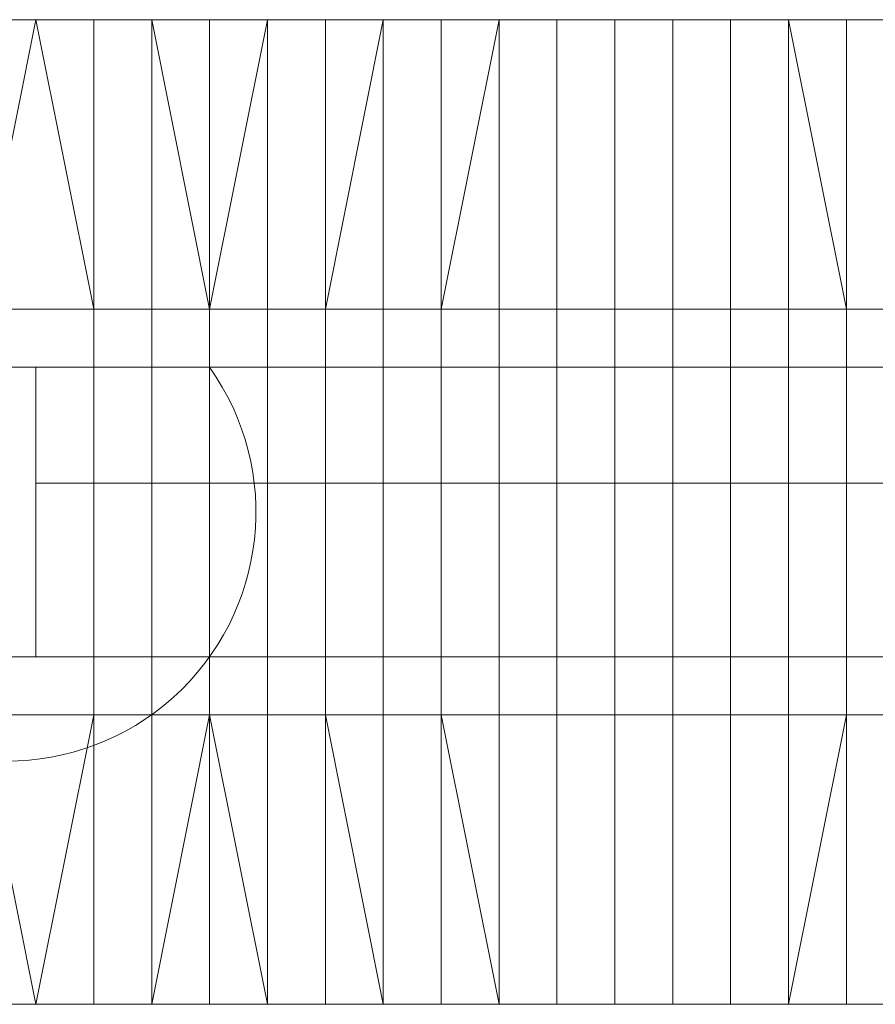
# Model space of a CAD drawing. Units: millimetres. Extents: x 4566 to 11572, y -4238 to 3767.
# Drawn here: x 9051 to 9065, y -239 to -222 of the extents above; entities that cross this region are included whole.
import ezdxf

# ---------------------------------------------------------------- set-up
doc = ezdxf.new("R2010")
doc.units = ezdxf.units.MM
doc.layers.add('МАФЫ НАШИ', color=7, linetype='Continuous', lineweight=25)

# ---------------------------------------------------------------- blocks, each defined once
blk = doc.blocks.new('енощд')
at = {"layer": 'МАФЫ НАШИ', "lineweight": 13}
for points in [[(9049.914, -227.018), (9050.917, -222.004), (9051.92, -222.004), (9051.92, -227.018), (9051.92, -234.038), (9051.92, -239.052), (9050.917, -239.052), (9049.914, -234.038)], [(9065.96, -222.004), (9064.957, -222.004), (9064.957, -227.018), (9064.957, -234.038), (9064.957, -239.052), (9065.96, -239.052)], [(9067.965, -239.052), (9061.948, -239.052), (9060.945, -239.052), (9067.965, -239.052)], [(9068.968, -234.038), (9061.948, -234.038), (9061.948, -239.052), (9067.965, -239.052)], [(9066.963, -234.038), (9060.945, -234.038), (9060.945, -239.052), (9067.965, -239.052)], [(9036.877, -228.021), (9045.903, -228.021), (9051.92, -228.021), (9050.917, -228.021), (9043.897, -228.021), (9049.914, -228.021), (9048.911, -228.021), (9041.891, -228.021), (9047.908, -228.021), (9046.906, -228.021), (9039.886, -228.021), (9045.903, -228.021), (9044.9, -228.021), (9037.88, -228.021), (9027.851, -228.021)], [(9066.963, -228.021), (9060.945, -228.021), (9051.92, -228.021), (9045.903, -228.021), (9052.923, -228.021), (9062.951, -228.021), (9053.925, -228.021), (9047.908, -228.021), (9048.911, -228.021), (9054.928, -228.021), (9064.957, -228.021), (9055.931, -228.021), (9049.914, -228.021), (9050.917, -228.021), (9057.937, -228.021), (9066.963, -228.021)], [(9071.977, -228.021), (9064.957, -228.021), (9070.974, -228.021)], [(9069.971, -228.021), (9062.951, -228.021), (9068.968, -228.021)], [(9067.965, -228.021), (9060.945, -228.021), (9050.917, -228.021), (9043.897, -228.021), (9042.894, -228.021), (9049.914, -228.021), (9058.94, -228.021), (9065.96, -228.021)], [(9053.925, -233.035), (9053.925, -228.021), (9053.925, -233.035)], [(9069.971, -228.021), (9062.951, -228.021), (9061.948, -228.021), (9068.968, -228.021)], [(9070.974, -228.021), (9063.954, -228.021), (9064.957, -228.021), (9071.977, -228.021)], [(9069.971, -228.021), (9059.943, -228.021), (9053.925, -228.021), (9054.928, -228.021), (9061.948, -228.021), (9070.974, -228.021)], [(9067.965, -228.021), (9060.945, -228.021), (9059.943, -228.021), (9066.963, -228.021)], [(9050.917, -230.026), (9051.92, -230.026), (9052.923, -230.026), (9053.925, -230.026), (9054.928, -230.026), (9055.931, -230.026), (9056.934, -230.026), (9057.937, -230.026), (9058.94, -230.026), (9059.943, -230.026), (9060.945, -230.026), (9061.948, -230.026), (9062.951, -230.026), (9063.954, -230.026), (9064.957, -230.026), (9065.96, -230.026), (9066.963, -230.026), (9067.965, -230.026), (9068.968, -230.026), (9069.971, -230.026), (9070.974, -230.026)]]:
    blk.add_lwpolyline(points, dxfattribs=at)
for points in [[(9043.897, -227.018), (9043.897, -222.004), (9050.917, -222.004), (9049.914, -227.018)], [(9043.897, -222.004), (9044.9, -222.004), (9051.92, -222.004), (9050.917, -222.004)], [(9043.897, -227.018), (9049.914, -227.018), (9050.917, -222.004), (9043.897, -222.004)], [(9043.897, -222.004), (9050.917, -222.004), (9051.92, -222.004), (9044.9, -222.004)], [(9044.9, -222.004), (9044.9, -227.018), (9051.92, -227.018), (9051.92, -222.004)], [(9044.9, -222.004), (9051.92, -222.004), (9051.92, -227.018), (9044.9, -227.018)], [(9045.903, -227.018), (9045.903, -222.004), (9052.923, -222.004), (9052.923, -227.018)], [(9045.903, -222.004), (9046.906, -222.004), (9053.925, -222.004), (9052.923, -222.004)], [(9045.903, -227.018), (9052.923, -227.018), (9052.923, -222.004), (9045.903, -222.004)], [(9045.903, -222.004), (9052.923, -222.004), (9053.925, -222.004), (9046.906, -222.004)], [(9046.906, -222.004), (9046.906, -227.018), (9053.925, -227.018), (9053.925, -222.004)], [(9046.906, -222.004), (9053.925, -222.004), (9053.925, -227.018), (9046.906, -227.018)], [(9047.908, -227.018), (9047.908, -222.004), (9054.928, -222.004), (9054.928, -227.018)], [(9047.908, -222.004), (9048.911, -222.004), (9055.931, -222.004), (9054.928, -222.004)], [(9047.908, -227.018), (9054.928, -227.018), (9054.928, -222.004), (9047.908, -222.004)], [(9047.908, -222.004), (9054.928, -222.004), (9055.931, -222.004), (9048.911, -222.004)], [(9048.911, -222.004), (9049.914, -227.018), (9055.931, -227.018), (9055.931, -222.004)], [(9048.911, -222.004), (9055.931, -222.004), (9055.931, -227.018), (9049.914, -227.018)], [(9049.914, -234.038), (9049.914, -227.018), (9050.917, -222.004), (9051.92, -222.004), (9051.92, -227.018), (9051.92, -234.038), (9051.92, -239.052), (9050.917, -239.052)], [(9049.914, -227.018), (9049.914, -222.004), (9056.934, -222.004), (9056.934, -227.018)], [(9049.914, -222.004), (9050.917, -222.004), (9057.937, -222.004), (9056.934, -222.004)], [(9049.914, -227.018), (9049.914, -234.038), (9049.914, -239.052), (9050.917, -239.052), (9051.92, -234.038), (9051.92, -227.018), (9050.917, -222.004), (9049.914, -222.004)], [(9049.914, -227.018), (9056.934, -227.018), (9056.934, -222.004), (9049.914, -222.004)], [(9049.914, -222.004), (9056.934, -222.004), (9057.937, -222.004), (9050.917, -222.004)], [(9049.914, -227.018), (9049.914, -222.004), (9050.917, -222.004), (9051.92, -227.018), (9051.92, -234.038), (9050.917, -239.052), (9049.914, -239.052), (9049.914, -234.038)], [(9050.917, -222.004), (9051.92, -227.018), (9057.937, -227.018), (9057.937, -222.004)], [(9050.917, -222.004), (9057.937, -222.004), (9057.937, -227.018), (9051.92, -227.018)], [(9051.92, -227.018), (9051.92, -222.004), (9058.94, -222.004), (9058.94, -227.018)], [(9051.92, -222.004), (9052.923, -222.004), (9059.943, -222.004), (9058.94, -222.004)], [(9051.92, -227.018), (9051.92, -234.038), (9051.92, -239.052), (9052.923, -239.052), (9053.925, -234.038), (9053.925, -227.018), (9052.923, -222.004), (9051.92, -222.004)], [(9051.92, -227.018), (9058.94, -227.018), (9058.94, -222.004), (9051.92, -222.004)], [(9051.92, -222.004), (9058.94, -222.004), (9059.943, -222.004), (9052.923, -222.004)], [(9051.92, -227.018), (9051.92, -222.004), (9052.923, -222.004), (9053.925, -227.018), (9053.925, -234.038), (9052.923, -239.052), (9051.92, -239.052), (9051.92, -234.038)], [(9052.923, -234.038), (9052.923, -227.018), (9052.923, -222.004), (9053.925, -222.004), (9053.925, -227.018), (9053.925, -234.038), (9053.925, -239.052), (9052.923, -239.052)], [(9052.923, -234.038), (9052.923, -227.018), (9052.923, -222.004), (9053.925, -222.004), (9053.925, -227.018), (9053.925, -234.038), (9053.925, -239.052), (9052.923, -239.052)], [(9052.923, -222.004), (9053.925, -227.018), (9059.943, -227.018), (9059.943, -222.004)], [(9052.923, -222.004), (9059.943, -222.004), (9059.943, -227.018), (9053.925, -227.018)], [(9053.925, -227.018), (9054.928, -222.004), (9060.945, -222.004), (9060.945, -227.018)], [(9053.925, -227.018), (9053.925, -234.038), (9054.928, -239.052), (9055.931, -239.052), (9055.931, -234.038), (9055.931, -227.018), (9055.931, -222.004), (9054.928, -222.004)], [(9053.925, -227.018), (9060.945, -227.018), (9060.945, -222.004), (9054.928, -222.004)], [(9053.925, -227.018), (9054.928, -222.004), (9055.931, -222.004), (9055.931, -227.018), (9055.931, -234.038), (9055.931, -239.052), (9054.928, -239.052), (9053.925, -234.038)], [(9054.928, -234.038), (9054.928, -227.018), (9054.928, -222.004), (9055.931, -222.004), (9055.931, -227.018), (9055.931, -234.038), (9055.931, -239.052), (9054.928, -239.052)], [(9054.928, -234.038), (9054.928, -227.018), (9054.928, -222.004), (9055.931, -222.004), (9055.931, -227.018), (9055.931, -234.038), (9055.931, -239.052), (9054.928, -239.052)], [(9054.928, -222.004), (9055.931, -222.004), (9061.948, -222.004), (9060.945, -222.004)], [(9054.928, -222.004), (9060.945, -222.004), (9061.948, -222.004), (9055.931, -222.004)], [(9055.931, -222.004), (9055.931, -227.018), (9061.948, -227.018), (9061.948, -222.004)], [(9055.931, -222.004), (9061.948, -222.004), (9061.948, -227.018), (9055.931, -227.018)], [(9055.931, -227.018), (9056.934, -222.004), (9062.951, -222.004), (9062.951, -227.018)], [(9055.931, -227.018), (9055.931, -234.038), (9056.934, -239.052), (9057.937, -239.052), (9057.937, -234.038), (9057.937, -227.018), (9057.937, -222.004), (9056.934, -222.004)], [(9055.931, -227.018), (9062.951, -227.018), (9062.951, -222.004), (9056.934, -222.004)], [(9055.931, -227.018), (9056.934, -222.004), (9057.937, -222.004), (9057.937, -227.018), (9057.937, -234.038), (9057.937, -239.052), (9056.934, -239.052), (9055.931, -234.038)], [(9056.934, -234.038), (9056.934, -227.018), (9056.934, -222.004), (9057.937, -222.004), (9057.937, -227.018), (9057.937, -234.038), (9057.937, -239.052), (9056.934, -239.052)], [(9056.934, -234.038), (9056.934, -227.018), (9056.934, -222.004), (9057.937, -222.004), (9057.937, -227.018), (9057.937, -234.038), (9057.937, -239.052), (9056.934, -239.052)], [(9056.934, -222.004), (9057.937, -222.004), (9063.954, -222.004), (9062.951, -222.004)], [(9056.934, -222.004), (9062.951, -222.004), (9063.954, -222.004), (9057.937, -222.004)], [(9057.937, -222.004), (9057.937, -227.018), (9064.957, -227.018), (9063.954, -222.004)], [(9057.937, -222.004), (9063.954, -222.004), (9064.957, -227.018), (9057.937, -227.018)], [(9057.937, -227.018), (9058.94, -222.004), (9064.957, -222.004), (9064.957, -227.018)], [(9057.937, -227.018), (9057.937, -234.038), (9058.94, -239.052), (9059.943, -239.052), (9059.943, -234.038), (9059.943, -227.018), (9059.943, -222.004), (9058.94, -222.004)], [(9057.937, -227.018), (9064.957, -227.018), (9064.957, -222.004), (9058.94, -222.004)], [(9057.937, -227.018), (9058.94, -222.004), (9059.943, -222.004), (9059.943, -227.018), (9059.943, -234.038), (9059.943, -239.052), (9058.94, -239.052), (9057.937, -234.038)], [(9058.94, -234.038), (9058.94, -227.018), (9058.94, -222.004), (9059.943, -222.004), (9059.943, -227.018), (9059.943, -234.038), (9059.943, -239.052), (9058.94, -239.052)], [(9058.94, -234.038), (9058.94, -227.018), (9058.94, -222.004), (9059.943, -222.004), (9059.943, -227.018), (9059.943, -234.038), (9059.943, -239.052), (9058.94, -239.052)], [(9058.94, -222.004), (9059.943, -222.004), (9065.96, -222.004), (9064.957, -222.004)], [(9058.94, -222.004), (9064.957, -222.004), (9065.96, -222.004), (9059.943, -222.004)], [(9059.943, -222.004), (9059.943, -227.018), (9066.963, -227.018), (9065.96, -222.004)], [(9059.943, -222.004), (9065.96, -222.004), (9066.963, -227.018), (9059.943, -227.018)], [(9060.945, -234.038), (9060.945, -227.018), (9060.945, -222.004), (9061.948, -222.004), (9061.948, -227.018), (9061.948, -234.038), (9061.948, -239.052), (9060.945, -239.052)], [(9060.945, -234.038), (9060.945, -227.018), (9060.945, -222.004), (9061.948, -222.004), (9061.948, -227.018), (9061.948, -234.038), (9061.948, -239.052), (9060.945, -239.052)], [(9060.945, -227.018), (9060.945, -222.004), (9067.965, -222.004), (9066.963, -227.018)], [(9060.945, -222.004), (9061.948, -222.004), (9067.965, -222.004)], [(9060.945, -227.018), (9060.945, -234.038), (9060.945, -239.052), (9061.948, -239.052), (9061.948, -234.038), (9061.948, -227.018), (9061.948, -222.004), (9060.945, -222.004)], [(9060.945, -227.018), (9066.963, -227.018), (9067.965, -222.004), (9060.945, -222.004)], [(9060.945, -222.004), (9067.965, -222.004), (9061.948, -222.004)], [(9060.945, -227.018), (9060.945, -222.004), (9061.948, -222.004), (9061.948, -227.018), (9061.948, -234.038), (9061.948, -239.052), (9060.945, -239.052), (9060.945, -234.038)], [(9061.948, -222.004), (9061.948, -227.018), (9068.968, -227.018), (9067.965, -222.004)], [(9061.948, -222.004), (9067.965, -222.004), (9068.968, -227.018), (9061.948, -227.018)], [(9062.951, -234.038), (9062.951, -227.018), (9062.951, -222.004), (9063.954, -222.004), (9064.957, -227.018), (9064.957, -234.038), (9063.954, -239.052), (9062.951, -239.052)], [(9062.951, -234.038), (9062.951, -227.018), (9062.951, -222.004), (9063.954, -222.004), (9064.957, -227.018), (9064.957, -234.038), (9063.954, -239.052), (9062.951, -239.052)], [(9062.951, -227.018), (9062.951, -222.004), (9069.971, -222.004), (9068.968, -227.018)], [(9062.951, -222.004), (9063.954, -222.004), (9070.974, -222.004), (9069.971, -222.004)], [(9062.951, -227.018), (9062.951, -234.038), (9062.951, -239.052), (9063.954, -239.052), (9063.954, -234.038), (9063.954, -227.018), (9063.954, -222.004), (9062.951, -222.004)], [(9062.951, -227.018), (9068.968, -227.018), (9069.971, -222.004), (9062.951, -222.004)], [(9062.951, -222.004), (9069.971, -222.004), (9070.974, -222.004), (9063.954, -222.004)], [(9062.951, -227.018), (9062.951, -222.004), (9063.954, -222.004), (9063.954, -227.018), (9063.954, -234.038), (9063.954, -239.052), (9062.951, -239.052), (9062.951, -234.038)], [(9063.954, -222.004), (9063.954, -227.018), (9070.974, -227.018), (9070.974, -222.004)], [(9063.954, -222.004), (9070.974, -222.004), (9070.974, -227.018), (9063.954, -227.018)], [(9064.957, -234.038), (9064.957, -227.018), (9064.957, -222.004), (9065.96, -222.004), (9066.963, -227.018), (9066.963, -234.038), (9065.96, -239.052), (9064.957, -239.052)], [(9064.957, -227.018), (9064.957, -222.004), (9071.977, -222.004), (9070.974, -227.018)], [(9064.957, -222.004), (9065.96, -222.004), (9072.98, -222.004), (9071.977, -222.004)], [(9064.957, -227.018), (9064.957, -234.038), (9064.957, -239.052), (9065.96, -239.052), (9065.96, -234.038), (9065.96, -227.018), (9065.96, -222.004), (9064.957, -222.004)], [(9064.957, -227.018), (9070.974, -227.018), (9071.977, -222.004), (9064.957, -222.004)], [(9064.957, -222.004), (9071.977, -222.004), (9072.98, -222.004), (9065.96, -222.004)], [(9064.957, -227.018), (9064.957, -222.004), (9065.96, -222.004), (9065.96, -227.018), (9065.96, -234.038), (9065.96, -239.052), (9064.957, -239.052), (9064.957, -234.038)], [(9044.9, -227.018), (9044.9, -234.038), (9051.92, -234.038), (9051.92, -227.018)], [(9044.9, -227.018), (9051.92, -227.018), (9051.92, -234.038), (9044.9, -234.038)], [(9045.903, -234.038), (9045.903, -227.018), (9052.923, -227.018), (9052.923, -234.038)], [(9045.903, -234.038), (9052.923, -234.038), (9052.923, -227.018), (9045.903, -227.018)], [(9046.906, -227.018), (9046.906, -234.038), (9053.925, -234.038), (9053.925, -227.018)], [(9046.906, -227.018), (9053.925, -227.018), (9053.925, -234.038), (9046.906, -234.038)], [(9047.908, -234.038), (9047.908, -227.018), (9054.928, -227.018), (9054.928, -234.038)], [(9047.908, -234.038), (9054.928, -234.038), (9054.928, -227.018), (9047.908, -227.018)], [(9049.914, -227.018), (9049.914, -234.038), (9055.931, -234.038), (9055.931, -227.018)], [(9049.914, -227.018), (9055.931, -227.018), (9055.931, -234.038), (9049.914, -234.038)], [(9049.914, -234.038), (9049.914, -227.018), (9056.934, -227.018), (9056.934, -234.038)], [(9049.914, -234.038), (9056.934, -234.038), (9056.934, -227.018), (9049.914, -227.018)], [(9051.92, -227.018), (9051.92, -234.038), (9057.937, -234.038), (9057.937, -227.018)], [(9051.92, -227.018), (9057.937, -227.018), (9057.937, -234.038), (9051.92, -234.038)], [(9051.92, -234.038), (9051.92, -227.018), (9058.94, -227.018), (9058.94, -234.038)], [(9051.92, -234.038), (9058.94, -234.038), (9058.94, -227.018), (9051.92, -227.018)], [(9053.925, -227.018), (9053.925, -234.038), (9059.943, -234.038), (9059.943, -227.018)], [(9053.925, -227.018), (9059.943, -227.018), (9059.943, -234.038), (9053.925, -234.038)], [(9053.925, -234.038), (9053.925, -227.018), (9060.945, -227.018), (9060.945, -234.038)], [(9053.925, -234.038), (9060.945, -234.038), (9060.945, -227.018), (9053.925, -227.018)], [(9055.931, -227.018), (9055.931, -234.038), (9061.948, -234.038), (9061.948, -227.018)], [(9055.931, -227.018), (9061.948, -227.018), (9061.948, -234.038), (9055.931, -234.038)], [(9055.931, -234.038), (9055.931, -227.018), (9062.951, -227.018), (9062.951, -234.038)], [(9055.931, -234.038), (9062.951, -234.038), (9062.951, -227.018), (9055.931, -227.018)], [(9057.937, -227.018), (9057.937, -234.038), (9064.957, -234.038), (9064.957, -227.018)], [(9057.937, -227.018), (9064.957, -227.018), (9064.957, -234.038), (9057.937, -234.038)], [(9057.937, -234.038), (9057.937, -227.018), (9064.957, -227.018), (9064.957, -234.038)], [(9057.937, -234.038), (9064.957, -234.038), (9064.957, -227.018), (9057.937, -227.018)], [(9059.943, -227.018), (9059.943, -234.038), (9066.963, -234.038), (9066.963, -227.018)], [(9059.943, -227.018), (9066.963, -227.018), (9066.963, -234.038), (9059.943, -234.038)], [(9060.945, -234.038), (9060.945, -227.018), (9066.963, -227.018), (9066.963, -234.038)], [(9060.945, -234.038), (9066.963, -234.038), (9066.963, -227.018), (9060.945, -227.018)], [(9061.948, -227.018), (9061.948, -234.038), (9068.968, -234.038), (9068.968, -227.018)], [(9061.948, -227.018), (9068.968, -227.018), (9068.968, -234.038), (9061.948, -234.038)], [(9062.951, -234.038), (9062.951, -227.018), (9068.968, -227.018), (9068.968, -234.038)], [(9062.951, -234.038), (9068.968, -234.038), (9068.968, -227.018), (9062.951, -227.018)], [(9063.954, -227.018), (9063.954, -234.038), (9070.974, -234.038), (9070.974, -227.018)], [(9063.954, -227.018), (9070.974, -227.018), (9070.974, -234.038), (9063.954, -234.038)], [(9064.957, -234.038), (9064.957, -227.018), (9070.974, -227.018), (9070.974, -234.038)], [(9064.957, -234.038), (9070.974, -234.038), (9070.974, -227.018), (9064.957, -227.018)], [(9043.897, -228.021), (9034.871, -228.021), (9028.854, -228.021), (9029.857, -228.021), (9036.877, -228.021), (9045.903, -228.021), (9051.92, -228.021), (9050.917, -228.021)], [(9046.906, -228.021), (9036.877, -228.021), (9030.86, -228.021), (9031.863, -228.021), (9038.883, -228.021), (9047.908, -228.021), (9053.925, -228.021)], [(9048.911, -228.021), (9038.883, -228.021), (9032.866, -228.021), (9033.868, -228.021), (9040.888, -228.021), (9049.914, -228.021), (9056.934, -228.021), (9055.931, -228.021)], [(9048.911, -228.021), (9038.883, -228.021), (9032.866, -228.021), (9033.868, -228.021), (9040.888, -228.021), (9049.914, -228.021), (9056.934, -228.021), (9055.931, -228.021)], [(9050.917, -228.021), (9040.888, -228.021), (9034.871, -228.021), (9035.874, -228.021), (9042.894, -228.021), (9051.92, -228.021), (9058.94, -228.021), (9057.937, -228.021)], [(9050.917, -228.021), (9040.888, -228.021), (9034.871, -228.021), (9035.874, -228.021), (9042.894, -228.021), (9051.92, -228.021), (9058.94, -228.021), (9057.937, -228.021)], [(9052.923, -228.021), (9043.897, -228.021), (9036.877, -228.021), (9037.88, -228.021), (9044.9, -228.021), (9053.925, -228.021), (9060.945, -228.021), (9059.943, -228.021)], [(9054.928, -228.021), (9045.903, -228.021), (9038.883, -228.021), (9039.886, -228.021), (9046.906, -228.021), (9055.931, -228.021), (9062.951, -228.021), (9061.948, -228.021)], [(9050.917, -233.035), (9040.888, -233.035), (9040.888, -228.021), (9050.917, -228.021)], [(9050.917, -233.035), (9050.917, -228.021), (9040.888, -228.021), (9040.888, -233.035)], [(9056.934, -228.021), (9047.908, -228.021), (9040.888, -228.021), (9041.891, -228.021), (9048.911, -228.021), (9058.94, -228.021), (9064.957, -228.021), (9063.954, -228.021)], [(9056.934, -228.021), (9047.908, -228.021), (9040.888, -228.021), (9041.891, -228.021), (9048.911, -228.021), (9058.94, -228.021), (9064.957, -228.021), (9063.954, -228.021)], [(9042.894, -233.035), (9051.92, -233.035), (9051.92, -228.021), (9042.894, -228.021)], [(9042.894, -233.035), (9042.894, -228.021), (9051.92, -228.021), (9051.92, -233.035)], [(9058.94, -228.021), (9049.914, -228.021), (9042.894, -228.021), (9043.897, -228.021), (9050.917, -228.021), (9060.945, -228.021), (9066.963, -228.021), (9065.96, -228.021)], [(9050.917, -233.035), (9043.897, -233.035), (9043.897, -228.021), (9050.917, -228.021)], [(9050.917, -233.035), (9050.917, -228.021), (9043.897, -228.021), (9043.897, -233.035)], [(9052.923, -233.035), (9043.897, -233.035), (9043.897, -228.021), (9052.923, -228.021)], [(9052.923, -233.035), (9052.923, -228.021), (9043.897, -228.021), (9043.897, -233.035)], [(9043.897, -233.035), (9050.917, -233.035), (9050.917, -228.021), (9043.897, -228.021)], [(9043.897, -233.035), (9043.897, -228.021), (9050.917, -228.021), (9050.917, -233.035)], [(9044.9, -233.035), (9053.925, -233.035), (9053.925, -228.021), (9044.9, -228.021)], [(9044.9, -233.035), (9044.9, -228.021), (9053.925, -228.021), (9053.925, -233.035)], [(9045.903, -233.035), (9051.92, -233.035), (9051.92, -228.021), (9045.903, -228.021)], [(9045.903, -233.035), (9045.903, -228.021), (9051.92, -228.021), (9051.92, -233.035)], [(9054.928, -233.035), (9045.903, -233.035), (9045.903, -228.021), (9054.928, -228.021)], [(9054.928, -233.035), (9054.928, -228.021), (9045.903, -228.021), (9045.903, -233.035)], [(9051.92, -233.035), (9045.903, -233.035), (9045.903, -228.021), (9051.92, -228.021)], [(9045.903, -233.035), (9052.923, -233.035), (9052.923, -228.021), (9045.903, -228.021)], [(9051.92, -233.035), (9051.92, -228.021), (9045.903, -228.021), (9045.903, -233.035)], [(9045.903, -233.035), (9045.903, -228.021), (9045.903, -233.035), (9052.923, -233.035), (9052.923, -228.021), (9045.903, -228.021)], [(9060.945, -228.021), (9051.92, -228.021), (9045.903, -228.021), (9052.923, -228.021), (9062.951, -228.021), (9068.968, -228.021), (9067.965, -228.021)], [(9053.925, -233.035), (9046.906, -233.035), (9046.906, -228.021), (9053.925, -228.021)], [(9046.906, -233.035), (9055.931, -233.035), (9055.931, -228.021), (9046.906, -228.021)], [(9046.906, -233.035), (9046.906, -228.021), (9055.931, -228.021), (9055.931, -233.035)], [(9047.908, -233.035), (9053.925, -233.035), (9053.925, -228.021), (9047.908, -228.021)], [(9056.934, -233.035), (9047.908, -233.035), (9047.908, -228.021), (9056.934, -228.021)], [(9056.934, -233.035), (9056.934, -228.021), (9047.908, -228.021), (9047.908, -233.035)], [(9053.925, -233.035), (9047.908, -233.035), (9047.908, -228.021), (9053.925, -228.021)], [(9053.925, -233.035), (9053.925, -228.021), (9047.908, -228.021), (9047.908, -233.035)], [(9062.951, -228.021), (9053.925, -228.021), (9047.908, -228.021), (9048.911, -228.021), (9054.928, -228.021), (9064.957, -228.021), (9070.974, -228.021), (9069.971, -228.021)], [(9055.931, -233.035), (9048.911, -233.035), (9048.911, -228.021), (9055.931, -228.021)], [(9055.931, -233.035), (9055.931, -228.021), (9048.911, -228.021), (9048.911, -233.035)], [(9048.911, -233.035), (9058.94, -233.035), (9058.94, -228.021), (9048.911, -228.021)], [(9048.911, -233.035), (9048.911, -228.021), (9058.94, -228.021), (9058.94, -233.035)], [(9048.911, -233.035), (9054.928, -233.035), (9054.928, -228.021), (9048.911, -228.021)], [(9048.911, -233.035), (9048.911, -228.021), (9054.928, -228.021), (9054.928, -233.035)], [(9049.914, -233.035), (9056.934, -233.035), (9056.934, -228.021), (9049.914, -228.021)], [(9049.914, -233.035), (9049.914, -228.021), (9056.934, -228.021), (9056.934, -233.035)], [(9058.94, -233.035), (9049.914, -233.035), (9049.914, -228.021), (9058.94, -228.021)], [(9058.94, -233.035), (9058.94, -228.021), (9049.914, -228.021), (9049.914, -233.035)], [(9055.931, -233.035), (9049.914, -233.035), (9049.914, -228.021), (9055.931, -228.021)], [(9049.914, -233.035), (9050.917, -233.035), (9050.917, -228.021), (9049.914, -228.021)], [(9055.931, -233.035), (9055.931, -228.021), (9049.914, -228.021), (9049.914, -233.035)], [(9049.914, -233.035), (9049.914, -228.021), (9050.917, -228.021), (9050.917, -233.035)], [(9064.957, -228.021), (9055.931, -228.021), (9049.914, -228.021), (9050.917, -228.021), (9057.937, -228.021), (9066.963, -228.021), (9072.98, -228.021), (9071.977, -228.021)], [(9051.92, -233.035), (9050.917, -233.035), (9050.917, -228.021), (9051.92, -228.021)], [(9051.92, -233.035), (9051.92, -228.021), (9050.917, -228.021), (9050.917, -233.035)], [(9057.937, -233.035), (9050.917, -233.035), (9050.917, -228.021), (9057.937, -228.021)], [(9057.937, -233.035), (9057.937, -228.021), (9050.917, -228.021), (9050.917, -233.035)], [(9050.917, -233.035), (9060.945, -233.035), (9060.945, -228.021), (9050.917, -228.021)], [(9050.917, -233.035), (9050.917, -228.021), (9060.945, -228.021), (9060.945, -233.035)], [(9050.917, -233.035), (9057.937, -233.035), (9057.937, -228.021), (9050.917, -228.021)], [(9050.917, -233.035), (9050.917, -228.021), (9057.937, -228.021), (9057.937, -233.035)], [(9051.92, -233.035), (9058.94, -233.035), (9058.94, -228.021), (9051.92, -228.021)], [(9051.92, -233.035), (9051.92, -228.021), (9058.94, -228.021), (9058.94, -233.035)], [(9060.945, -233.035), (9051.92, -233.035), (9051.92, -228.021), (9060.945, -228.021)], [(9060.945, -233.035), (9060.945, -228.021), (9051.92, -228.021), (9051.92, -233.035)], [(9057.937, -233.035), (9051.92, -233.035), (9051.92, -228.021), (9057.937, -228.021)], [(9051.92, -233.035), (9052.923, -233.035), (9052.923, -228.021), (9051.92, -228.021)], [(9067.965, -228.021), (9057.937, -228.021), (9051.92, -228.021), (9052.923, -228.021), (9059.943, -228.021), (9068.968, -228.021), (9074.985, -228.021), (9073.982, -228.021)], [(9057.937, -233.035), (9057.937, -228.021), (9051.92, -228.021), (9051.92, -233.035)], [(9051.92, -233.035), (9051.92, -228.021), (9052.923, -228.021), (9052.923, -233.035)], [(9067.965, -228.021), (9057.937, -228.021), (9051.92, -228.021), (9052.923, -228.021), (9059.943, -228.021), (9068.968, -228.021), (9074.985, -228.021), (9073.982, -228.021)], [(9059.943, -233.035), (9052.923, -233.035), (9052.923, -228.021), (9059.943, -228.021)], [(9059.943, -233.035), (9059.943, -228.021), (9052.923, -228.021), (9052.923, -233.035)], [(9052.923, -233.035), (9062.951, -233.035), (9062.951, -228.021), (9052.923, -228.021)], [(9052.923, -233.035), (9052.923, -228.021), (9062.951, -228.021), (9062.951, -233.035)], [(9052.923, -233.035), (9059.943, -233.035), (9059.943, -228.021), (9052.923, -228.021)], [(9052.923, -233.035), (9052.923, -228.021), (9059.943, -228.021), (9059.943, -233.035)], [(9053.925, -233.035), (9060.945, -233.035), (9060.945, -228.021), (9053.925, -228.021)], [(9053.925, -233.035), (9053.925, -228.021), (9060.945, -228.021), (9060.945, -233.035)], [(9062.951, -233.035), (9053.925, -233.035), (9053.925, -228.021), (9062.951, -228.021)], [(9062.951, -233.035), (9062.951, -228.021), (9053.925, -228.021), (9053.925, -233.035)], [(9059.943, -233.035), (9053.925, -233.035), (9053.925, -228.021), (9059.943, -228.021)], [(9053.925, -233.035), (9054.928, -233.035), (9054.928, -228.021), (9053.925, -228.021)], [(9059.943, -233.035), (9059.943, -228.021), (9053.925, -228.021), (9053.925, -233.035)], [(9053.925, -233.035), (9053.925, -228.021), (9054.928, -228.021), (9054.928, -233.035)], [(9069.971, -228.021), (9059.943, -228.021), (9053.925, -228.021), (9054.928, -228.021), (9061.948, -228.021), (9070.974, -228.021), (9076.991, -228.021)], [(9061.948, -233.035), (9054.928, -233.035), (9054.928, -228.021), (9061.948, -228.021)], [(9061.948, -233.035), (9061.948, -228.021), (9054.928, -228.021), (9054.928, -233.035)], [(9054.928, -233.035), (9064.957, -233.035), (9064.957, -228.021), (9054.928, -228.021)], [(9054.928, -233.035), (9054.928, -228.021), (9064.957, -228.021), (9064.957, -233.035)], [(9054.928, -233.035), (9061.948, -233.035), (9061.948, -228.021), (9054.928, -228.021)], [(9054.928, -233.035), (9054.928, -228.021), (9061.948, -228.021), (9061.948, -233.035)], [(9056.934, -233.035), (9055.931, -233.035), (9055.931, -228.021), (9056.934, -228.021)], [(9056.934, -233.035), (9056.934, -228.021), (9055.931, -228.021), (9055.931, -233.035)], [(9055.931, -233.035), (9062.951, -233.035), (9062.951, -228.021), (9055.931, -228.021)], [(9055.931, -233.035), (9055.931, -228.021), (9062.951, -228.021), (9062.951, -233.035)], [(9064.957, -233.035), (9055.931, -233.035), (9055.931, -228.021), (9064.957, -228.021)], [(9064.957, -233.035), (9064.957, -228.021), (9055.931, -228.021), (9055.931, -233.035)], [(9061.948, -233.035), (9055.931, -233.035), (9055.931, -228.021), (9061.948, -228.021)], [(9055.931, -233.035), (9056.934, -233.035), (9056.934, -228.021), (9055.931, -228.021)], [(9071.977, -228.021), (9061.948, -228.021), (9055.931, -228.021), (9056.934, -228.021), (9063.954, -228.021), (9072.98, -228.021), (9080, -228.021), (9078.997, -228.021)], [(9061.948, -233.035), (9061.948, -228.021), (9055.931, -228.021), (9055.931, -233.035)], [(9055.931, -233.035), (9055.931, -228.021), (9056.934, -228.021), (9056.934, -233.035)], [(9071.977, -228.021), (9061.948, -228.021), (9055.931, -228.021), (9056.934, -228.021), (9063.954, -228.021), (9072.98, -228.021), (9080, -228.021), (9078.997, -228.021)], [(9063.954, -233.035), (9056.934, -233.035), (9056.934, -228.021), (9063.954, -228.021)], [(9063.954, -233.035), (9063.954, -228.021), (9056.934, -228.021), (9056.934, -233.035)], [(9056.934, -233.035), (9063.954, -233.035), (9063.954, -228.021), (9056.934, -228.021)], [(9056.934, -233.035), (9056.934, -228.021), (9063.954, -228.021), (9063.954, -233.035)], [(9058.94, -233.035), (9057.937, -233.035), (9057.937, -228.021), (9058.94, -228.021)], [(9058.94, -233.035), (9058.94, -228.021), (9057.937, -228.021), (9057.937, -233.035)], [(9057.937, -233.035), (9066.963, -233.035), (9066.963, -228.021), (9057.937, -228.021)], [(9057.937, -233.035), (9057.937, -228.021), (9066.963, -228.021), (9066.963, -233.035)], [(9067.965, -233.035), (9057.937, -233.035), (9057.937, -228.021), (9067.965, -228.021)], [(9067.965, -233.035), (9067.965, -228.021), (9057.937, -228.021), (9057.937, -233.035)], [(9063.954, -233.035), (9057.937, -233.035), (9057.937, -228.021), (9063.954, -228.021)], [(9057.937, -233.035), (9058.94, -233.035), (9058.94, -228.021), (9057.937, -228.021)], [(9073.982, -228.021), (9063.954, -228.021), (9057.937, -228.021), (9058.94, -228.021), (9065.96, -228.021), (9074.985, -228.021), (9082.005, -228.021), (9081.002, -228.021)], [(9063.954, -233.035), (9063.954, -228.021), (9057.937, -228.021), (9057.937, -233.035)], [(9057.937, -233.035), (9057.937, -228.021), (9058.94, -228.021), (9058.94, -233.035)], [(9073.982, -228.021), (9063.954, -228.021), (9057.937, -228.021), (9058.94, -228.021), (9065.96, -228.021), (9074.985, -228.021), (9082.005, -228.021), (9081.002, -228.021)], [(9058.94, -233.035), (9064.957, -233.035), (9064.957, -228.021), (9058.94, -228.021)], [(9058.94, -233.035), (9058.94, -228.021), (9064.957, -228.021), (9064.957, -233.035)], [(9065.96, -233.035), (9058.94, -233.035), (9058.94, -228.021), (9065.96, -228.021)], [(9065.96, -233.035), (9065.96, -228.021), (9058.94, -228.021), (9058.94, -233.035)], [(9058.94, -233.035), (9065.96, -233.035), (9065.96, -228.021), (9058.94, -228.021)], [(9058.94, -233.035), (9058.94, -228.021), (9065.96, -228.021), (9065.96, -233.035)], [(9060.945, -233.035), (9059.943, -233.035), (9059.943, -228.021), (9060.945, -228.021)], [(9060.945, -233.035), (9060.945, -228.021), (9059.943, -228.021), (9059.943, -233.035)], [(9059.943, -233.035), (9068.968, -233.035), (9068.968, -228.021), (9059.943, -228.021)], [(9059.943, -233.035), (9059.943, -228.021), (9068.968, -228.021), (9068.968, -233.035)], [(9069.971, -233.035), (9059.943, -233.035), (9059.943, -228.021), (9069.971, -228.021)], [(9069.971, -233.035), (9069.971, -228.021), (9059.943, -228.021), (9059.943, -233.035)], [(9066.963, -233.035), (9059.943, -233.035), (9059.943, -228.021), (9066.963, -228.021)], [(9059.943, -233.035), (9060.945, -233.035), (9060.945, -228.021), (9059.943, -228.021)], [(9066.963, -233.035), (9066.963, -228.021), (9059.943, -228.021), (9059.943, -233.035)], [(9059.943, -233.035), (9059.943, -228.021), (9060.945, -228.021), (9060.945, -233.035)], [(9075.988, -228.021), (9066.963, -228.021), (9059.943, -228.021), (9060.945, -228.021), (9067.965, -228.021), (9076.991, -228.021), (9084.011, -228.021), (9083.008, -228.021)], [(9060.945, -233.035), (9066.963, -233.035), (9066.963, -228.021), (9060.945, -228.021)], [(9060.945, -233.035), (9060.945, -228.021), (9066.963, -228.021), (9066.963, -233.035)], [(9067.965, -233.035), (9060.945, -233.035), (9060.945, -228.021), (9067.965, -228.021)], [(9067.965, -233.035), (9067.965, -228.021), (9060.945, -228.021), (9060.945, -233.035)], [(9060.945, -233.035), (9067.965, -233.035), (9067.965, -228.021), (9060.945, -228.021)], [(9060.945, -233.035), (9060.945, -228.021), (9067.965, -228.021), (9067.965, -233.035)], [(9062.951, -233.035), (9061.948, -233.035), (9061.948, -228.021), (9062.951, -228.021)], [(9062.951, -233.035), (9062.951, -228.021), (9061.948, -228.021), (9061.948, -233.035)], [(9061.948, -233.035), (9070.974, -233.035), (9070.974, -228.021), (9061.948, -228.021)], [(9061.948, -233.035), (9061.948, -228.021), (9070.974, -228.021), (9070.974, -233.035)], [(9071.977, -233.035), (9061.948, -233.035), (9061.948, -228.021), (9071.977, -228.021)], [(9071.977, -233.035), (9071.977, -228.021), (9061.948, -228.021), (9061.948, -233.035)], [(9068.968, -233.035), (9061.948, -233.035), (9061.948, -228.021), (9068.968, -228.021)], [(9061.948, -233.035), (9062.951, -233.035), (9062.951, -228.021), (9061.948, -228.021)], [(9068.968, -233.035), (9068.968, -228.021), (9061.948, -228.021), (9061.948, -233.035)], [(9061.948, -233.035), (9061.948, -228.021), (9062.951, -228.021), (9062.951, -233.035)], [(9077.994, -228.021), (9068.968, -228.021), (9061.948, -228.021), (9062.951, -228.021), (9069.971, -228.021), (9080, -228.021), (9086.017, -228.021), (9085.014, -228.021)], [(9062.951, -233.035), (9068.968, -233.035), (9068.968, -228.021), (9062.951, -228.021)], [(9062.951, -233.035), (9062.951, -228.021), (9068.968, -228.021), (9068.968, -233.035)], [(9069.971, -233.035), (9062.951, -233.035), (9062.951, -228.021), (9069.971, -228.021)], [(9069.971, -233.035), (9069.971, -228.021), (9062.951, -228.021), (9062.951, -233.035)], [(9062.951, -233.035), (9069.971, -233.035), (9069.971, -228.021), (9062.951, -228.021)], [(9062.951, -233.035), (9062.951, -228.021), (9069.971, -228.021), (9069.971, -233.035)], [(9064.957, -233.035), (9063.954, -233.035), (9063.954, -228.021), (9064.957, -228.021)], [(9064.957, -233.035), (9064.957, -228.021), (9063.954, -228.021), (9063.954, -233.035)], [(9063.954, -233.035), (9072.98, -233.035), (9072.98, -228.021), (9063.954, -228.021)], [(9063.954, -233.035), (9063.954, -228.021), (9072.98, -228.021), (9072.98, -233.035)], [(9073.982, -233.035), (9063.954, -233.035), (9063.954, -228.021), (9073.982, -228.021)], [(9073.982, -233.035), (9073.982, -228.021), (9063.954, -228.021), (9063.954, -233.035)], [(9070.974, -233.035), (9063.954, -233.035), (9063.954, -228.021), (9070.974, -228.021)], [(9063.954, -233.035), (9064.957, -233.035), (9064.957, -228.021), (9063.954, -228.021)], [(9070.974, -233.035), (9070.974, -228.021), (9063.954, -228.021), (9063.954, -233.035)], [(9063.954, -233.035), (9063.954, -228.021), (9064.957, -228.021), (9064.957, -233.035)], [(9080, -228.021), (9070.974, -228.021), (9063.954, -228.021), (9064.957, -228.021), (9071.977, -228.021), (9082.005, -228.021), (9088.022, -228.021), (9087.02, -228.021)], [(9064.957, -233.035), (9070.974, -233.035), (9070.974, -228.021), (9064.957, -228.021)], [(9064.957, -233.035), (9064.957, -228.021), (9070.974, -228.021), (9070.974, -233.035)], [(9071.977, -233.035), (9064.957, -233.035), (9064.957, -228.021), (9071.977, -228.021)], [(9071.977, -233.035), (9071.977, -228.021), (9064.957, -228.021), (9064.957, -233.035)], [(9064.957, -233.035), (9071.977, -233.035), (9071.977, -228.021), (9064.957, -228.021)], [(9064.957, -233.035), (9064.957, -228.021), (9071.977, -228.021), (9071.977, -233.035)], [(9034.871, -233.035), (9043.897, -233.035), (9050.917, -233.035), (9051.92, -233.035), (9045.903, -233.035), (9036.877, -233.035), (9029.857, -233.035), (9028.854, -233.035)], [(9034.871, -233.035), (9028.854, -233.035), (9029.857, -233.035), (9036.877, -233.035), (9045.903, -233.035), (9051.92, -233.035), (9050.917, -233.035), (9043.897, -233.035)], [(9036.877, -233.035), (9046.906, -233.035), (9053.925, -233.035), (9047.908, -233.035), (9038.883, -233.035), (9031.863, -233.035), (9030.86, -233.035)], [(9036.877, -233.035), (9030.86, -233.035), (9031.863, -233.035), (9038.883, -233.035), (9047.908, -233.035), (9053.925, -233.035), (9046.906, -233.035)], [(9038.883, -233.035), (9048.911, -233.035), (9055.931, -233.035), (9056.934, -233.035), (9049.914, -233.035), (9040.888, -233.035), (9033.868, -233.035), (9032.866, -233.035)], [(9038.883, -233.035), (9032.866, -233.035), (9033.868, -233.035), (9040.888, -233.035), (9049.914, -233.035), (9056.934, -233.035), (9055.931, -233.035), (9048.911, -233.035)], [(9040.888, -233.035), (9050.917, -233.035), (9057.937, -233.035), (9058.94, -233.035), (9051.92, -233.035), (9042.894, -233.035), (9035.874, -233.035), (9034.871, -233.035)], [(9040.888, -233.035), (9034.871, -233.035), (9035.874, -233.035), (9042.894, -233.035), (9051.92, -233.035), (9058.94, -233.035), (9057.937, -233.035), (9050.917, -233.035)], [(9043.897, -233.035), (9052.923, -233.035), (9059.943, -233.035), (9060.945, -233.035), (9053.925, -233.035), (9044.9, -233.035), (9037.88, -233.035), (9036.877, -233.035)], [(9043.897, -233.035), (9036.877, -233.035), (9037.88, -233.035), (9044.9, -233.035), (9053.925, -233.035), (9060.945, -233.035), (9059.943, -233.035), (9052.923, -233.035)], [(9045.903, -233.035), (9054.928, -233.035), (9061.948, -233.035), (9062.951, -233.035), (9055.931, -233.035), (9046.906, -233.035), (9039.886, -233.035), (9038.883, -233.035)], [(9045.903, -233.035), (9038.883, -233.035), (9039.886, -233.035), (9046.906, -233.035), (9055.931, -233.035), (9062.951, -233.035), (9061.948, -233.035), (9054.928, -233.035)], [(9047.908, -233.035), (9056.934, -233.035), (9063.954, -233.035), (9064.957, -233.035), (9058.94, -233.035), (9048.911, -233.035), (9041.891, -233.035), (9040.888, -233.035)], [(9047.908, -233.035), (9040.888, -233.035), (9041.891, -233.035), (9048.911, -233.035), (9058.94, -233.035), (9064.957, -233.035), (9063.954, -233.035), (9056.934, -233.035)], [(9049.914, -233.035), (9058.94, -233.035), (9065.96, -233.035), (9066.963, -233.035), (9060.945, -233.035), (9050.917, -233.035), (9043.897, -233.035), (9042.894, -233.035)], [(9049.914, -233.035), (9042.894, -233.035), (9043.897, -233.035), (9050.917, -233.035), (9060.945, -233.035), (9066.963, -233.035), (9065.96, -233.035), (9058.94, -233.035)], [(9051.92, -233.035), (9060.945, -233.035), (9067.965, -233.035), (9068.968, -233.035), (9062.951, -233.035), (9052.923, -233.035), (9045.903, -233.035)], [(9051.92, -233.035), (9045.903, -233.035), (9052.923, -233.035), (9062.951, -233.035), (9068.968, -233.035), (9067.965, -233.035), (9060.945, -233.035)], [(9053.925, -233.035), (9062.951, -233.035), (9069.971, -233.035), (9070.974, -233.035), (9064.957, -233.035), (9054.928, -233.035), (9048.911, -233.035), (9047.908, -233.035)], [(9053.925, -233.035), (9047.908, -233.035), (9048.911, -233.035), (9054.928, -233.035), (9064.957, -233.035), (9070.974, -233.035), (9069.971, -233.035), (9062.951, -233.035)], [(9055.931, -233.035), (9064.957, -233.035), (9071.977, -233.035), (9072.98, -233.035), (9066.963, -233.035), (9057.937, -233.035), (9050.917, -233.035), (9049.914, -233.035)], [(9055.931, -233.035), (9049.914, -233.035), (9050.917, -233.035), (9057.937, -233.035), (9066.963, -233.035), (9072.98, -233.035), (9071.977, -233.035), (9064.957, -233.035)], [(9057.937, -233.035), (9067.965, -233.035), (9073.982, -233.035), (9074.985, -233.035), (9068.968, -233.035), (9059.943, -233.035), (9052.923, -233.035), (9051.92, -233.035)], [(9057.937, -233.035), (9051.92, -233.035), (9052.923, -233.035), (9059.943, -233.035), (9068.968, -233.035), (9074.985, -233.035), (9073.982, -233.035), (9067.965, -233.035)], [(9059.943, -233.035), (9069.971, -233.035), (9076.991, -233.035), (9070.974, -233.035), (9061.948, -233.035), (9054.928, -233.035), (9053.925, -233.035)], [(9059.943, -233.035), (9053.925, -233.035), (9054.928, -233.035), (9061.948, -233.035), (9070.974, -233.035), (9076.991, -233.035), (9069.971, -233.035)], [(9061.948, -233.035), (9071.977, -233.035), (9078.997, -233.035), (9080, -233.035), (9072.98, -233.035), (9063.954, -233.035), (9056.934, -233.035), (9055.931, -233.035)], [(9061.948, -233.035), (9055.931, -233.035), (9056.934, -233.035), (9063.954, -233.035), (9072.98, -233.035), (9080, -233.035), (9078.997, -233.035), (9071.977, -233.035)], [(9063.954, -233.035), (9073.982, -233.035), (9081.002, -233.035), (9082.005, -233.035), (9074.985, -233.035), (9065.96, -233.035), (9058.94, -233.035), (9057.937, -233.035)], [(9063.954, -233.035), (9057.937, -233.035), (9058.94, -233.035), (9065.96, -233.035), (9074.985, -233.035), (9082.005, -233.035), (9081.002, -233.035), (9073.982, -233.035)], [(9066.963, -233.035), (9075.988, -233.035), (9083.008, -233.035), (9084.011, -233.035), (9076.991, -233.035), (9067.965, -233.035), (9060.945, -233.035), (9059.943, -233.035)], [(9066.963, -233.035), (9059.943, -233.035), (9060.945, -233.035), (9067.965, -233.035), (9076.991, -233.035), (9084.011, -233.035), (9083.008, -233.035), (9075.988, -233.035)], [(9068.968, -233.035), (9077.994, -233.035), (9085.014, -233.035), (9086.017, -233.035), (9080, -233.035), (9069.971, -233.035), (9062.951, -233.035), (9061.948, -233.035)], [(9068.968, -233.035), (9061.948, -233.035), (9062.951, -233.035), (9069.971, -233.035), (9080, -233.035), (9086.017, -233.035), (9085.014, -233.035), (9077.994, -233.035)], [(9070.974, -233.035), (9080, -233.035), (9087.02, -233.035), (9088.022, -233.035), (9082.005, -233.035), (9071.977, -233.035), (9064.957, -233.035), (9063.954, -233.035)], [(9070.974, -233.035), (9063.954, -233.035), (9064.957, -233.035), (9071.977, -233.035), (9082.005, -233.035), (9088.022, -233.035), (9087.02, -233.035), (9080, -233.035)], [(9043.897, -239.052), (9043.897, -234.038), (9049.914, -234.038), (9050.917, -239.052)], [(9043.897, -239.052), (9050.917, -239.052), (9049.914, -234.038), (9043.897, -234.038)], [(9044.9, -234.038), (9044.9, -239.052), (9051.92, -239.052), (9051.92, -234.038)], [(9044.9, -234.038), (9051.92, -234.038), (9051.92, -239.052), (9044.9, -239.052)], [(9045.903, -239.052), (9045.903, -234.038), (9052.923, -234.038), (9052.923, -239.052)], [(9045.903, -239.052), (9052.923, -239.052), (9052.923, -234.038), (9045.903, -234.038)], [(9046.906, -234.038), (9046.906, -239.052), (9053.925, -239.052), (9053.925, -234.038)], [(9046.906, -234.038), (9053.925, -234.038), (9053.925, -239.052), (9046.906, -239.052)], [(9047.908, -239.052), (9047.908, -234.038), (9054.928, -234.038), (9054.928, -239.052)], [(9047.908, -239.052), (9054.928, -239.052), (9054.928, -234.038), (9047.908, -234.038)], [(9049.914, -234.038), (9048.911, -239.052), (9055.931, -239.052), (9055.931, -234.038)], [(9049.914, -234.038), (9055.931, -234.038), (9055.931, -239.052), (9048.911, -239.052)], [(9049.914, -239.052), (9049.914, -234.038), (9056.934, -234.038), (9056.934, -239.052)], [(9049.914, -239.052), (9056.934, -239.052), (9056.934, -234.038), (9049.914, -234.038)], [(9051.92, -234.038), (9050.917, -239.052), (9057.937, -239.052), (9057.937, -234.038)], [(9051.92, -234.038), (9057.937, -234.038), (9057.937, -239.052), (9050.917, -239.052)], [(9051.92, -239.052), (9051.92, -234.038), (9058.94, -234.038), (9058.94, -239.052)], [(9051.92, -239.052), (9058.94, -239.052), (9058.94, -234.038), (9051.92, -234.038)], [(9053.925, -234.038), (9052.923, -239.052), (9059.943, -239.052), (9059.943, -234.038)], [(9053.925, -234.038), (9059.943, -234.038), (9059.943, -239.052), (9052.923, -239.052)], [(9054.928, -239.052), (9053.925, -234.038), (9060.945, -234.038), (9060.945, -239.052)], [(9054.928, -239.052), (9060.945, -239.052), (9060.945, -234.038), (9053.925, -234.038)], [(9055.931, -234.038), (9055.931, -239.052), (9061.948, -239.052), (9061.948, -234.038)], [(9055.931, -234.038), (9061.948, -234.038), (9061.948, -239.052), (9055.931, -239.052)], [(9056.934, -239.052), (9055.931, -234.038), (9062.951, -234.038), (9062.951, -239.052)], [(9056.934, -239.052), (9062.951, -239.052), (9062.951, -234.038), (9055.931, -234.038)], [(9057.937, -234.038), (9057.937, -239.052), (9063.954, -239.052), (9064.957, -234.038)], [(9057.937, -234.038), (9064.957, -234.038), (9063.954, -239.052), (9057.937, -239.052)], [(9058.94, -239.052), (9057.937, -234.038), (9064.957, -234.038), (9064.957, -239.052)], [(9058.94, -239.052), (9064.957, -239.052), (9064.957, -234.038), (9057.937, -234.038)], [(9059.943, -234.038), (9059.943, -239.052), (9065.96, -239.052), (9066.963, -234.038)], [(9059.943, -234.038), (9066.963, -234.038), (9065.96, -239.052), (9059.943, -239.052)], [(9060.945, -239.052), (9060.945, -234.038), (9066.963, -234.038), (9067.965, -239.052)], [(9061.948, -234.038), (9061.948, -239.052), (9067.965, -239.052), (9068.968, -234.038)], [(9062.951, -239.052), (9062.951, -234.038), (9068.968, -234.038), (9069.971, -239.052)], [(9062.951, -239.052), (9069.971, -239.052), (9068.968, -234.038), (9062.951, -234.038)], [(9063.954, -234.038), (9063.954, -239.052), (9070.974, -239.052), (9070.974, -234.038)], [(9063.954, -234.038), (9070.974, -234.038), (9070.974, -239.052), (9063.954, -239.052)], [(9064.957, -239.052), (9064.957, -234.038), (9070.974, -234.038), (9071.977, -239.052)], [(9064.957, -239.052), (9071.977, -239.052), (9070.974, -234.038), (9064.957, -234.038)], [(9044.9, -239.052), (9043.897, -239.052), (9050.917, -239.052), (9051.92, -239.052)], [(9044.9, -239.052), (9051.92, -239.052), (9050.917, -239.052), (9043.897, -239.052)], [(9046.906, -239.052), (9045.903, -239.052), (9052.923, -239.052), (9053.925, -239.052)], [(9046.906, -239.052), (9053.925, -239.052), (9052.923, -239.052), (9045.903, -239.052)], [(9048.911, -239.052), (9047.908, -239.052), (9054.928, -239.052), (9055.931, -239.052)], [(9048.911, -239.052), (9055.931, -239.052), (9054.928, -239.052), (9047.908, -239.052)], [(9050.917, -239.052), (9049.914, -239.052), (9056.934, -239.052), (9057.937, -239.052)], [(9050.917, -239.052), (9057.937, -239.052), (9056.934, -239.052), (9049.914, -239.052)], [(9052.923, -239.052), (9051.92, -239.052), (9058.94, -239.052), (9059.943, -239.052)], [(9052.923, -239.052), (9059.943, -239.052), (9058.94, -239.052), (9051.92, -239.052)], [(9055.931, -239.052), (9054.928, -239.052), (9060.945, -239.052), (9061.948, -239.052)], [(9055.931, -239.052), (9061.948, -239.052), (9060.945, -239.052), (9054.928, -239.052)], [(9057.937, -239.052), (9056.934, -239.052), (9062.951, -239.052), (9063.954, -239.052)], [(9057.937, -239.052), (9063.954, -239.052), (9062.951, -239.052), (9056.934, -239.052)], [(9059.943, -239.052), (9058.94, -239.052), (9064.957, -239.052), (9065.96, -239.052)], [(9059.943, -239.052), (9065.96, -239.052), (9064.957, -239.052), (9058.94, -239.052)], [(9061.948, -239.052), (9060.945, -239.052), (9067.965, -239.052)], [(9063.954, -239.052), (9062.951, -239.052), (9069.971, -239.052), (9070.974, -239.052)], [(9063.954, -239.052), (9070.974, -239.052), (9069.971, -239.052), (9062.951, -239.052)], [(9065.96, -239.052), (9064.957, -239.052), (9071.977, -239.052), (9072.98, -239.052)], [(9065.96, -239.052), (9072.98, -239.052), (9071.977, -239.052), (9064.957, -239.052)]]:
    blk.add_lwpolyline(points, close=True, dxfattribs=at)
blk.add_lwpolyline([(9046.906, -228.021), (9039.886, -228.021), (9038.883, -228.021), (9045.903, -228.021), (9054.928, -228.021), (9061.948, -228.021), (9062.951, -228.021), (9055.931, -228.021), (9046.906, -228.021), (9036.877, -228.021), (9030.86, -228.021), (9031.863, -228.021), (9038.883, -228.021), (9047.908, -228.021), (9053.925, -228.021), (9044.9, -228.021), (9037.88, -228.021), (9036.877, -228.021), (9043.897, -228.021), (9052.923, -228.021), (9059.943, -228.021), (9060.945, -228.021), (9053.925, -228.021, -1.943189)], format="xyb", close=True, dxfattribs=at)

msp = doc.modelspace()

# ---------------------------------------------------------------- block references
at = {"layer": 'МАФЫ НАШИ'}
msp.add_blockref('енощд', (0, 0), dxfattribs=at)

doc.saveas('drawing.dxf')
